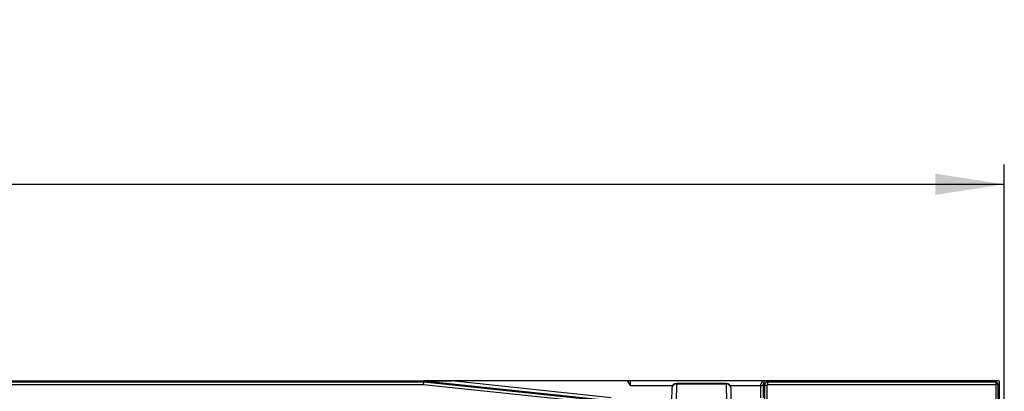
# Model space of a CAD drawing. Units: millimetres. Extents: x 28 to 1652, y 28 to 1160.
# Drawn here: x 492 to 692, y 906 to 981 of the extents above; entities that cross this region are included whole.
import ezdxf

# ---------------------------------------------------------------- set-up
doc = ezdxf.new("R2010")
doc.units = ezdxf.units.MM
doc.header["$LTSCALE"] = 4
doc.layers.add('HAURATON_DIMENSIONING', color=1, linetype='Continuous')
doc.layers.add('HAURATON_PRODUCT_CONTOUR', color=7, linetype='Continuous', lineweight=25)
doc.styles.add('SLDTEXTSTYLE2', font='ARIAL.TTF', dxfattribs={"width": 0.948})
doc.dimstyles.new('SLDDIMSTYLE0', dxfattribs={"dimtxt": 14, "dimasz": 14, "dimexe": 0, "dimexo": 0.0625, "dimgap": 3.5, "dimtad": 1, "dimdec": 0, "dimrnd": 1e-09, "dimzin": 12, "dimdsep": 46, "dimtxsty": 'SLDTEXTSTYLE2', "dimsah": 1, "dimcen": 0.09, "dimadec": 0, "dimazin": 3, "dimtfac": 1, "dimtdec": 0, "dimtofl": 0, "dimtmove": 0, "dimatfit": 3, "dimfxl": 1, "dimfrac": 2, "dimtolj": 1, "dimtzin": 12, "dimarcsym": 0})

# ---------------------------------------------------------------- blocks, each defined once
blk = doc.blocks.new('_D_2')
at = {"layer": 'HAURATON_DIMENSIONING'}
for p, q in [((426.45, 981.47), (458.53, 981.47)), ((458.53, 953.57), (426.45, 953.57)), ((192.49, 832.98), (192.49, 951.98)), ((692.49, 832.98), (692.49, 951.98)), ((192.49, 947.98), (692.49, 947.98))]:
    blk.add_line(p, q, dxfattribs=at)
for centre, start, end in [((426.45, 967.52), 90, 270), ((458.53, 967.52), 270, 90)]:
    blk.add_arc(centre, 13.95, start, end, dxfattribs=at)
for points in [[(192.49, 947.98), (206.49, 945.83), (206.49, 950.14)], [(692.49, 947.98), (678.49, 950.14), (678.49, 945.83)]]:
    blk.add_solid(points, dxfattribs=at)
at = {"layer": 'HAURATON_DIMENSIONING', "insert": (426.45, 974.82), "char_height": 14, "attachment_point": 1, "style": 'SLDTEXTSTYLE2'}
blk.add_mtext('500', dxfattribs=at)

msp = doc.modelspace()

# ---------------------------------------------------------------- linework, layer by layer
at = {"layer": 'HAURATON_PRODUCT_CONTOUR'}
for p, q in [((304.91, 907.98), (580.08, 907.98)), ((574.42, 907.73), (310.56, 907.73)), ((310.59, 907.23), (574.39, 907.23)), ((574.39, 907.23), (574.42, 907.73)), ((574.39, 907.23), (612.45, 903.23)), ((574.42, 907.73), (574.43, 907.97)), ((612.48, 903.73), (574.42, 907.73)), ((574.43, 907.97), (612.49, 903.97)), ((612.52, 904.57), (580.08, 907.98)), ((615.78, 907.98), (580.08, 907.98)), ((615.78, 907.98), (616.49, 906.98)), ((616.49, 907.98), (615.78, 907.98)), ((616.49, 906.98), (616.49, 907.98)), ((643.44, 907.98), (616.49, 907.98)), ((625.81, 903.74), (625.87, 907.38)), ((635.91, 907.48), (625.87, 907.48)), ((625.87, 907.38), (625.87, 907.48)), ((625.87, 907.38), (635.91, 907.38)), ((635.91, 907.48), (635.91, 907.38)), ((635.91, 907.38), (635.97, 903.74)), ((643.95, 907.98), (643.44, 907.98)), ((643.5, 907.38), (643.75, 907.13)), ((644.09, 907.98), (643.95, 907.98)), ((644.34, 907.73), (644.09, 907.98)), ((690.99, 907.98), (644.09, 907.98)), ((644.34, 907.73), (644.34, 907.23)), ((690.74, 907.73), (644.34, 907.73)), ((644.34, 907.23), (690.74, 907.23)), ((690.99, 907.98), (690.74, 907.73)), ((690.74, 907.73), (690.74, 907.23)), ((690.74, 907.23), (690.74, 890.82)), ((691.24, 907.23), (690.74, 907.23)), ((691.32, 907.98), (690.99, 907.98)), ((691.24, 907.23), (691.49, 907.48)), ((691.24, 890.82), (691.24, 907.23)), ((691.49, 907.48), (691.49, 907.84)), ((691.49, 890.68), (691.49, 907.48)), ((625.01, 906.98), (616.49, 906.98)), ((624.87, 906.5), (624.83, 903.78)), ((642.9, 906.98), (636.78, 906.98)), ((636.96, 903.78), (636.91, 906.5)), ((642.9, 906.98), (642.9, 904.57)), ((642.9, 906.98), (642.9, 906.98)), ((643.5, 904.57), (643.5, 906.88)), ((643.75, 907.13), (643.75, 904.33)), ((643.75, 907.13), (644.24, 907.13)), ((644.24, 904.33), (644.24, 907.13))]:
    msp.add_line(p, q, dxfattribs=at)
at = {"layer": 'HAURATON_PRODUCT_CONTOUR', "flags": 128}
for points in [[(643.5, 906.88), (643.5, 907.04), (643.49, 907.1), (643.49, 907.12), (643.48, 907.13), (643.47, 907.13), (643.45, 907.13), (643.39, 907.09), (643.26, 907.03), (643.09, 907), (642.9, 906.98)], [(643.5, 906.88), (643.5, 907.37), (643.5, 907.38)]]:
    msp.add_lwpolyline(points, dxfattribs=at)
at = {"layer": 'HAURATON_PRODUCT_CONTOUR'}
for centre, radius, start, end in [((625.87, 906.48), 1, 90, 179), ((625.82, 906.43), 0.951, 86.8446, 175.4419), ((635.91, 906.48), 1, 1, 90), ((635.97, 906.43), 0.946, 4.2917, 93.4217), ((690.74, 907.23), 0.5, 0.0204, 89.9796), ((691.15, 907.61), 0.411, 33.2667, 65.2491)]:
    msp.add_arc(centre, radius, start, end, dxfattribs=at)
for centre, major_axis, ratio, start_param, end_param in [((580.17, 907.97), (5.74, 0), 0.001824, 1.588154, 3.141497), ((644.1, 906.95), (-0.48, 1.13), 0.975196, 0.171524, 1.151859), ((644.1, 907.38), (-0.248, 0.575), 0.951232, 6.102294, 7.463431), ((644.34, 907.13), (0.424, 0.424), 0.999797, 0.78555, 2.356042), ((644.34, 907.13), (-0.0707, 0.0707), 0.999695, 5.497939, 7.068431)]:
    msp.add_ellipse(centre, major_axis=major_axis, ratio=ratio, start_param=start_param, end_param=end_param, dxfattribs=at)

# ---------------------------------------------------------------- dimensions: what is measured, and where the dimension line sits
at = {"layer": 'HAURATON_DIMENSIONING'}
dim = msp.add_linear_dim(base=(692.49, 947.98), p1=(192.49, 832.98), p2=(692.49, 832.98), dimstyle='SLDDIMSTYLE0', dxfattribs=at)
dim.commit()
dim.dimension.update_dxf_attribs({"geometry": '_D_2', "text_midpoint": (442.49, 947.98), "dimtype": 160})

doc.saveas('drawing.dxf')
